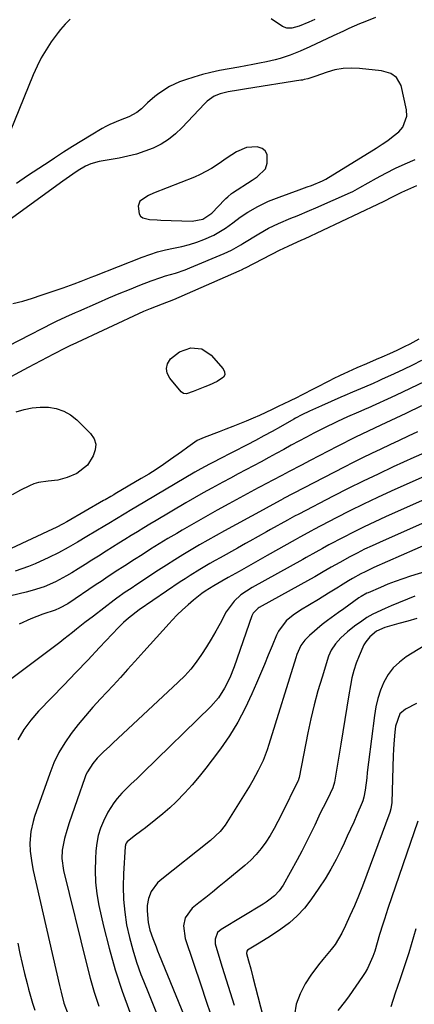
# Model space of a CAD drawing. Units: inches. Extents: x 1931794 to 1937137, y 416568 to 421885.
# Drawn here: x 1933986 to 1934131, y 417988 to 418348 of the extents above; entities that cross this region are included whole.
import ezdxf

# ---------------------------------------------------------------- set-up
doc = ezdxf.new("R2010")
doc.units = ezdxf.units.IN
doc.header["$MEASUREMENT"] = 0
for name, color, linetype in [('1', 7, 'Continuous'), ('7', 7, 'Continuous'), ('8', 7, 'Continuous')]:
    doc.layers.add(name, color=color, linetype=linetype)

msp = doc.modelspace()

# ---------------------------------------------------------------- linework, layer by layer
at = {"layer": '1', "color": 18}
for points in [[(1934116.54, 418349.02, 1730), (1934112.61, 418347.49, 1730), (1934110.67, 418346.67, 1730), (1934106.81, 418344.96, 1730), (1934104.89, 418344.08, 1730), (1934101.07, 418342.29, 1730), (1934092.55, 418338.25, 1730), (1934089.02, 418336.67, 1730), (1934085.42, 418335.25, 1730), (1934081.74, 418334.05, 1730), (1934079.87, 418333.56, 1730), (1934076.72, 418332.88, 1730), (1934074.19, 418332.38, 1730), (1934071.66, 418331.88, 1730), (1934069.12, 418331.39, 1730), (1934066.59, 418330.91, 1730), (1934059.57, 418329.61, 1730), (1934056.42, 418328.94, 1730), (1934053.29, 418328.18, 1730), (1934050.2, 418327.27, 1730), (1934047.14, 418326.26, 1730), (1934044.95, 418325.48, 1730), (1934041.21, 418323.81, 1730), (1934037.3, 418321.22, 1730), (1934035.92, 418320.12, 1730), (1934033.26, 418317.8, 1730), (1934031.05, 418315.66, 1730), (1934029.34, 418314.26, 1730), (1934026.37, 418312.76, 1730), (1934023.25, 418311.53, 1730), (1934019.43, 418309.95, 1730), (1934018.02, 418309.23, 1730), (1934016.63, 418308.45, 1730), (1934012.58, 418306.03, 1730), (1934009.2, 418303.99, 1730), (1934005.83, 418301.91, 1730), (1934002.5, 418299.79, 1730), (1933999.18, 418297.63, 1730), (1933997.57, 418296.57, 1730), (1933993.47, 418293.86, 1730), (1933989.37, 418291.14, 1730), (1933985.28, 418288.4, 1730)], [(1934121.04, 418304.14, 1728), (1934123.07, 418305.64, 1728), (1934125.07, 418307.2, 1728), (1934126.6, 418308.95, 1728), (1934128.01, 418313.02, 1728), (1934127.9, 418315.34, 1728), (1934125.92, 418324.13, 1728), (1934124.21, 418327.15, 1728), (1934122.23, 418328.52, 1728), (1934118.75, 418329.55, 1728), (1934110.69, 418330.4, 1728), (1934107.67, 418330.52, 1728), (1934104.69, 418330.38, 1728), (1934101.76, 418329.85, 1728), (1934098.85, 418329.05, 1728), (1934094.33, 418327.49, 1728), (1934093.71, 418327.28, 1728), (1934091.82, 418326.67, 1728), (1934090.54, 418326.32, 1728), (1934089.89, 418326.19, 1728), (1934089.24, 418326.07, 1728), (1934069.43, 418322.97, 1728), (1934066.54, 418322.5, 1728), (1934062.76, 418321.82, 1728), (1934059.83, 418321.09, 1728), (1934057.58, 418320.28, 1728), (1934055.05, 418318.49, 1728), (1934054.16, 418317.61, 1728), (1934045.8, 418308.69, 1728), (1934043.44, 418306.47, 1728), (1934040.93, 418304.47, 1728), (1934038.19, 418302.79, 1728), (1934035.3, 418301.33, 1728), (1934032.26, 418300.15, 1728), (1934029.17, 418299.12, 1728), (1934026.02, 418298.32, 1728), (1934022.83, 418297.66, 1728), (1934015.54, 418296.43, 1728), (1934012.49, 418295.61, 1728), (1934010.56, 418294.75, 1728), (1934007.83, 418293.15, 1728), (1934005.92, 418291.83, 1728), (1934002.3, 418289.27, 1728), (1933978.51, 418272.08, 1728)], [(1933983.92, 418244.53, 1728), (1933987.58, 418245.38, 1728), (1933991.21, 418246.45, 1728), (1933994.39, 418247.54, 1728), (1933998.39, 418248.92, 1728), (1934002.4, 418250.29, 1728), (1934006.4, 418251.7, 1728), (1934008.91, 418252.65, 1728), (1934012.65, 418254.12, 1728), (1934013.9, 418254.61, 1728), (1934031.25, 418261.47, 1728), (1934034.06, 418262.49, 1728), (1934036.9, 418263.39, 1728), (1934039.79, 418264.13, 1728), (1934042.71, 418264.76, 1728), (1934045.79, 418265.41, 1728), (1934048.52, 418266.11, 1728), (1934051.19, 418266.97, 1728), (1934053.84, 418267.94, 1728), (1934057.51, 418269.48, 1728), (1934061.73, 418272.05, 1728), (1934064.39, 418274.05, 1728), (1934067.08, 418276.05, 1728), (1934069.84, 418277.94, 1728), (1934073.56, 418280.03, 1728), (1934077.4, 418281.87, 1728), (1934079.37, 418282.68, 1728), (1934081.36, 418283.44, 1728), (1934088.65, 418286.04, 1728), (1934091.63, 418287.13, 1728), (1934093.11, 418287.69, 1728), (1934097.23, 418289.31, 1728), (1934097.94, 418289.67, 1728), (1934098.35, 418289.92, 1728), (1934116.82, 418301.34, 1728), (1934118.95, 418302.72, 1728), (1934121.04, 418304.14, 1728)], [(1934030.35, 418281.9, 1726), (1934029.85, 418280.14, 1726), (1934030.12, 418277.35, 1726), (1934030.64, 418276.42, 1726), (1934031.5, 418275.81, 1726), (1934033.98, 418275.27, 1726), (1934036.75, 418275.07, 1726), (1934038.14, 418275, 1726), (1934049.49, 418274.57, 1726), (1934053.46, 418275.29, 1726), (1934056.79, 418277.59, 1726), (1934061.54, 418282.54, 1726), (1934061.86, 418282.88, 1726), (1934062.52, 418283.53, 1726), (1934063.92, 418284.73, 1726), (1934064.3, 418284.99, 1726), (1934071.42, 418289.62, 1726), (1934073.25, 418290.87, 1726), (1934076.39, 418293.79, 1726), (1934077, 418295.79, 1726), (1934076.9, 418299, 1726), (1934076.29, 418300.28, 1726), (1934075.15, 418301.14, 1726), (1934073.3, 418301.74, 1726), (1934069.39, 418301.5, 1726), (1934065.79, 418299.98, 1726), (1934062.37, 418297.75, 1726), (1934059, 418295.43, 1726), (1934056.59, 418293.83, 1726), (1934052.52, 418291.63, 1726), (1934050.4, 418290.71, 1726), (1934035.46, 418284.85, 1726), (1934033.56, 418284.05, 1726), (1934030.35, 418281.9, 1726)], [(1933974.01, 418224.78, 1730), (1933998.75, 418237.45, 1730), (1933999.9, 418238.02, 1730), (1934003.4, 418239.65, 1730), (1934006.93, 418241.21, 1730), (1934008.11, 418241.73, 1730), (1934015.27, 418244.93, 1730), (1934019.02, 418246.56, 1730), (1934022.79, 418248.16, 1730), (1934026.58, 418249.71, 1730), (1934030.39, 418251.21, 1730), (1934034.53, 418252.81, 1730), (1934038.06, 418254.07, 1730), (1934039.85, 418254.63, 1730), (1934043.45, 418255.67, 1730), (1934046.99, 418256.88, 1730), (1934048.73, 418257.56, 1730), (1934061.3, 418262.75, 1730), (1934063.93, 418264.01, 1730), (1934066.44, 418265.5, 1730), (1934067.28, 418266, 1730), (1934068.11, 418266.51, 1730), (1934073.86, 418270.01, 1730), (1934077.43, 418272.01, 1730), (1934081.13, 418273.77, 1730), (1934085.67, 418275.67, 1730), (1934087.95, 418276.6, 1730), (1934092.48, 418278.52, 1730), (1934094.74, 418279.5, 1730), (1934107.37, 418285.07, 1730), (1934108.26, 418285.49, 1730), (1934110.85, 418286.91, 1730), (1934116.89, 418290.3, 1730), (1934120.37, 418292.17, 1730), (1934123.89, 418293.96, 1730), (1934127.47, 418295.62, 1730), (1934131.09, 418297.2, 1730)]]:
    msp.add_polyline3d(points, dxfattribs=at)
at = {"layer": '7', "color": 18}
for points in [[(1934004.97, 418348.42, 1732), (1934003.08, 418346.59, 1732), (1934001.35, 418344.62, 1732), (1934000.55, 418343.58, 1732), (1933998.04, 418340.11, 1732), (1933996.13, 418337.25, 1732), (1933994.36, 418334.31, 1732), (1933992.81, 418331.24, 1732), (1933991.4, 418328.1, 1732), (1933979.59, 418298.94, 1732)], [(1934094.39, 418348.25, 1732), (1934092.2, 418347.29, 1732), (1934088.61, 418345.81, 1732), (1934085.94, 418345.07, 1732), (1934084.17, 418345.07, 1732), (1934082.53, 418345.75, 1732), (1934078.44, 418348.53, 1732)], [(1933978.77, 418215.37, 1732), (1933989.73, 418221.22, 1732), (1933992.04, 418222.45, 1732), (1933994.36, 418223.67, 1732), (1933996.67, 418224.89, 1732), (1933998.99, 418226.11, 1732), (1934003.28, 418228.35, 1732), (1934003.99, 418228.7, 1732), (1934005.44, 418229.38, 1732), (1934005.8, 418229.55, 1732), (1934031.92, 418241.68, 1732), (1934034.33, 418242.75, 1732), (1934038.65, 418244.43, 1732), (1934042.78, 418245.99, 1732), (1934066.68, 418256.45, 1732), (1934066.98, 418256.58, 1732), (1934067.56, 418256.85, 1732), (1934068.71, 418257.43, 1732), (1934068.99, 418257.58, 1732), (1934081.73, 418264.13, 1732), (1934082.77, 418264.65, 1732), (1934084.87, 418265.62, 1732), (1934087.77, 418266.9, 1732), (1934089.69, 418267.76, 1732), (1934090.65, 418268.21, 1732), (1934117.47, 418280.78, 1732), (1934119.77, 418281.9, 1732), (1934122.79, 418283.46, 1732), (1934126.22, 418285.19, 1732), (1934128.34, 418286.18, 1732), (1934131.7, 418287.69, 1732)], [(1934132.46, 418231.49, 1732), (1934129.08, 418229.72, 1732), (1934127.01, 418228.66, 1732), (1934124.35, 418227.36, 1732), (1934121.65, 418226.13, 1732), (1934118.94, 418224.94, 1732), (1934116.78, 418224.03, 1732), (1934113.27, 418222.52, 1732), (1934109.77, 418220.99, 1732), (1934105.02, 418218.87, 1732), (1934103.7, 418218.27, 1732), (1934101.09, 418216.98, 1732), (1934099.8, 418216.33, 1732), (1934089.23, 418210.91, 1732), (1934087.88, 418210.23, 1732), (1934085.17, 418208.89, 1732), (1934081.03, 418206.9, 1732), (1934078.74, 418205.8, 1732), (1934076.46, 418204.69, 1732), (1934074.17, 418203.61, 1732), (1934071.84, 418202.6, 1732), (1934069.28, 418201.53, 1732), (1934066.83, 418200.52, 1732), (1934064.37, 418199.54, 1732), (1934061.89, 418198.58, 1732), (1934059.41, 418197.64, 1732), (1934053.96, 418195.63, 1732), (1934051.41, 418194.46, 1732), (1934047.92, 418192.07, 1732), (1934045.64, 418190.39, 1732), (1934041.62, 418187.49, 1732), (1934039.01, 418185.67, 1732), (1934036.37, 418183.9, 1732), (1934033.68, 418182.2, 1732), (1934030.95, 418180.56, 1732), (1934021.39, 418174.98, 1732), (1934020.86, 418174.68, 1732), (1934019.81, 418174.06, 1732), (1934017.71, 418172.83, 1732), (1934017.18, 418172.53, 1732), (1934003.71, 418164.78, 1732), (1934002.43, 418164.05, 1732), (1933999.84, 418162.67, 1732), (1933998.52, 418162.04, 1732), (1933983.39, 418155.08, 1732)], [(1934044.96, 418226.93, 1734), (1934049.04, 418228.31, 1734), (1934053.09, 418227.94, 1734), (1934056.46, 418225.65, 1734), (1934060.85, 418220.67, 1734), (1934061.34, 418219.57, 1734), (1934061.44, 418218.53, 1734), (1934060.97, 418217.6, 1734), (1934058.67, 418216.02, 1734), (1934055.73, 418214.68, 1734), (1934054.23, 418214.07, 1734), (1934049.9, 418212.37, 1734), (1934047.49, 418211.58, 1734), (1934046.37, 418211.61, 1734), (1934045.46, 418212.24, 1734), (1934041.32, 418217.27, 1734), (1934040.46, 418219.03, 1734), (1934040.12, 418220.77, 1734), (1934040.55, 418222.5, 1734), (1934041.56, 418224.27, 1734), (1934044.96, 418226.93, 1734)], [(1934134.57, 418216.06, 1728), (1934129.24, 418213.48, 1728), (1934123.89, 418210.96, 1728), (1934113.79, 418206.33, 1728), (1934113.45, 418206.18, 1728), (1934110.38, 418204.86, 1728), (1934106.31, 418203.09, 1728), (1934102.72, 418201.46, 1728), (1934100.95, 418200.61, 1728), (1934099.19, 418199.73, 1728), (1934094.07, 418197.14, 1728), (1934091.29, 418195.7, 1728), (1934088.51, 418194.25, 1728), (1934085.76, 418192.76, 1728), (1934083.01, 418191.25, 1728), (1934080.27, 418189.73, 1728), (1934077.53, 418188.23, 1728), (1934074.77, 418186.74, 1728), (1934071.94, 418185.22, 1728), (1934069.14, 418183.73, 1728), (1934066.35, 418182.25, 1728), (1934063.55, 418180.75, 1728), (1934060.75, 418179.26, 1728), (1934056.72, 418177.09, 1728), (1934053.54, 418175.32, 1728), (1934050.38, 418173.52, 1728), (1934047.23, 418171.69, 1728), (1934036.43, 418165.31, 1728), (1934034.12, 418163.94, 1728), (1934031.82, 418162.56, 1728), (1934029.52, 418161.16, 1728), (1934027.24, 418159.75, 1728), (1934024.96, 418158.34, 1728), (1934022.68, 418156.92, 1728), (1934020.4, 418155.49, 1728), (1934018.13, 418154.06, 1728), (1934015.29, 418152.28, 1728), (1934012.83, 418150.73, 1728), (1934010.37, 418149.19, 1728), (1934007.9, 418147.64, 1728), (1934005.55, 418146.17, 1728), (1934003.59, 418145.01, 1728), (1933999.56, 418142.88, 1728), (1933995.37, 418141.06, 1728), (1933991.05, 418139.62, 1728), (1933988.85, 418139.04, 1728), (1933977.56, 418136.41, 1728)], [(1933985.23, 418204.92, 1734), (1933988.1, 418205.78, 1734), (1933991, 418206.4, 1734), (1933993.96, 418206.65, 1734), (1933996.96, 418206.64, 1734), (1933999.85, 418206.13, 1734), (1934002.57, 418205.25, 1734), (1934005.03, 418203.8, 1734), (1934007.33, 418201.99, 1734), (1934012.41, 418196.99, 1734), (1934013.65, 418195.07, 1734), (1934014.31, 418193.1, 1734), (1934014.13, 418191.02, 1734), (1934013.37, 418188.87, 1734), (1934011.28, 418185.5, 1734), (1934007.4, 418182.42, 1734), (1934003.79, 418181.01, 1734), (1934000.39, 418180.01, 1734), (1933996.86, 418179.6, 1734), (1933993.36, 418179.12, 1734), (1933991.68, 418178.59, 1734), (1933990.03, 418177.93, 1734), (1933986.83, 418176.38, 1734), (1933983.71, 418174.69, 1734)], [(1934133.44, 418207.1, 1726), (1934127.7, 418204.36, 1726), (1934118.5, 418200.07, 1726), (1934116.18, 418198.99, 1726), (1934113.85, 418197.91, 1726), (1934111.53, 418196.81, 1726), (1934109.24, 418195.67, 1726), (1934102.52, 418192.23, 1726), (1934099.25, 418190.55, 1726), (1934095.99, 418188.87, 1726), (1934092.72, 418187.19, 1726), (1934089.46, 418185.5, 1726), (1934084.77, 418183.07, 1726), (1934083.86, 418182.59, 1726), (1934082.03, 418181.62, 1726), (1934079.3, 418180.15, 1726), (1934076.51, 418178.64, 1726), (1934074.64, 418177.64, 1726), (1934073.71, 418177.13, 1726), (1934062.98, 418171.37, 1726), (1934058.68, 418169.02, 1726), (1934054.4, 418166.64, 1726), (1934050.15, 418164.21, 1726), (1934045.91, 418161.74, 1726), (1934043.89, 418160.54, 1726), (1934040.7, 418158.63, 1726), (1934037.51, 418156.69, 1726), (1934034.35, 418154.72, 1726), (1934031.2, 418152.73, 1726), (1934028.42, 418150.96, 1726), (1934024.92, 418148.71, 1726), (1934021.44, 418146.44, 1726), (1934017.96, 418144.16, 1726), (1934016.23, 418143.01, 1726), (1934014.5, 418141.85, 1726), (1934004.05, 418134.86, 1726), (1934001.05, 418133.21, 1726), (1933999.47, 418132.55, 1726), (1933995, 418131.02, 1726), (1933990.59, 418129.37, 1726), (1933986.32, 418127.37, 1726)], [(1934131.92, 418197.59, 1724), (1934128.56, 418196.01, 1724), (1934125.2, 418194.44, 1724), (1934121.84, 418192.88, 1724), (1934118.47, 418191.32, 1724), (1934115.11, 418189.74, 1724), (1934111.77, 418188.13, 1724), (1934108.45, 418186.48, 1724), (1934105.15, 418184.79, 1724), (1934082.94, 418173.27, 1724), (1934082.77, 418173.18, 1724), (1934081.92, 418172.72, 1724), (1934079.02, 418171.1, 1724), (1934076.54, 418169.74, 1724), (1934075.54, 418169.2, 1724), (1934061.36, 418161.5, 1724), (1934058.28, 418159.8, 1724), (1934055.22, 418158.08, 1724), (1934052.18, 418156.33, 1724), (1934049.15, 418154.54, 1724), (1934046.15, 418152.72, 1724), (1934043.17, 418150.88, 1724), (1934040.2, 418148.99, 1724), (1934037.26, 418147.08, 1724), (1934029.27, 418141.84, 1724), (1934027.18, 418140.46, 1724), (1934025.1, 418139.07, 1724), (1934022.04, 418136.9, 1724), (1934021.04, 418136.15, 1724), (1934013.42, 418130.34, 1724), (1934010.33, 418127.95, 1724), (1934007.27, 418125.51, 1724), (1934005.74, 418124.29, 1724), (1934002.66, 418121.89, 1724), (1934001.1, 418120.7, 1724), (1933974.72, 418100.92, 1724)], [(1934134.2, 418189.91, 1722), (1934130.53, 418188.21, 1722), (1934126.85, 418186.53, 1722), (1934123.07, 418184.81, 1722), (1934117.53, 418182.23, 1722), (1934112.01, 418179.6, 1722), (1934106.53, 418176.89, 1722), (1934101.08, 418174.12, 1722), (1934088.5, 418167.61, 1722), (1934086.94, 418166.78, 1722), (1934084.38, 418165.36, 1722), (1934078.21, 418161.91, 1722), (1934076.69, 418161.06, 1722), (1934073.66, 418159.37, 1722), (1934070.62, 418157.68, 1722), (1934069.1, 418156.84, 1722), (1934066.06, 418155.16, 1722), (1934059.75, 418151.67, 1722), (1934057.89, 418150.62, 1722), (1934056.04, 418149.57, 1722), (1934052.37, 418147.39, 1722), (1934048.75, 418145.14, 1722), (1934046.97, 418143.98, 1722), (1934045.19, 418142.8, 1722), (1934030.15, 418132.61, 1722), (1934026.21, 418129.59, 1722), (1934024.4, 418127.93, 1722), (1934023.52, 418127.06, 1722), (1934022.66, 418126.18, 1722), (1934015.71, 418118.8, 1722), (1934011.38, 418114.22, 1722), (1934007.03, 418109.66, 1722), (1934002.66, 418105.12, 1722), (1933998.28, 418100.6, 1722), (1933993.4, 418095.6, 1722), (1933990.57, 418092.33, 1722), (1933988.01, 418088.89, 1722), (1933985.86, 418085.17, 1722)], [(1934148.96, 418179.4, 1718), (1934120.2, 418166.56, 1718), (1934116.29, 418164.78, 1718), (1934112.41, 418162.94, 1718), (1934108.56, 418161.03, 1718), (1934104.74, 418159.07, 1718), (1934099.55, 418156.35, 1718), (1934097.14, 418155.06, 1718), (1934094.75, 418153.72, 1718), (1934091.17, 418151.69, 1718), (1934089.98, 418151.03, 1718), (1934071.45, 418140.81, 1718), (1934067.33, 418138.05, 1718), (1934064.89, 418135.83, 1718), (1934062, 418131.86, 1718), (1934059.75, 418127.67, 1718), (1934058.14, 418124.77, 1718), (1934056.48, 418121.89, 1718), (1934054.75, 418119.06, 1718), (1934052.96, 418116.25, 1718), (1934051.05, 418113.55, 1718), (1934049.02, 418110.95, 1718), (1934046.8, 418108.5, 1718), (1934044.46, 418106.16, 1718), (1934020.5, 418083.85, 1718), (1934019.38, 418082.81, 1718), (1934017.17, 418080.71, 1718), (1934014.77, 418078.37, 1718), (1934013.19, 418076.52, 1718), (1934011.22, 418073.45, 1718), (1934010.71, 418072.35, 1718), (1934010.26, 418071.22, 1718), (1934007.44, 418063.21, 1718), (1934006.48, 418060.41, 1718), (1934005.53, 418057.59, 1718), (1934004.62, 418054.77, 1718), (1934003.73, 418051.94, 1718), (1934002.86, 418049.11, 1718), (1934001.99, 418044.76, 1718), (1934001.88, 418041.79, 1718), (1934002.48, 418037.4, 1718), (1934010.87, 418003.28, 1718), (1934012.24, 417998.1, 1718), (1934013.73, 417992.95, 1718), (1934015.39, 417987.86, 1718)], [(1934159.99, 418175.82, 1716), (1934118.06, 418157.26, 1716), (1934115.32, 418156.01, 1716), (1934112.6, 418154.72, 1716), (1934109.91, 418153.37, 1716), (1934107.23, 418151.98, 1716), (1934103.48, 418149.96, 1716), (1934100.41, 418148.23, 1716), (1934097.38, 418146.44, 1716), (1934094.33, 418144.69, 1716), (1934092.8, 418143.83, 1716), (1934074.07, 418133.44, 1716), (1934073.63, 418133.17, 1716), (1934071.8, 418131.39, 1716), (1934071.37, 418130.47, 1716), (1934064.86, 418111.75, 1716), (1934063.3, 418107.82, 1716), (1934061.42, 418104.03, 1716), (1934059.13, 418100.5, 1716), (1934056.34, 418097.35, 1716), (1934031.64, 418073.2, 1716), (1934029.4, 418071.05, 1716), (1934027.12, 418068.93, 1716), (1934023.82, 418065.64, 1716), (1934022.13, 418063.72, 1716), (1934020.85, 418062.12, 1716), (1934018.65, 418058.69, 1716), (1934017.07, 418055.43, 1716), (1934016.04, 418052.8, 1716), (1934015.21, 418050.12, 1716), (1934014.67, 418047.36, 1716), (1934014.33, 418044.56, 1716), (1934014.14, 418041.65, 1716), (1934014.05, 418037.36, 1716), (1934014.19, 418033.1, 1716), (1934014.7, 418028.86, 1716), (1934015.46, 418024.64, 1716), (1934017.17, 418017, 1716), (1934019.15, 418009.03, 1716), (1934021.38, 418001.13, 1716), (1934023.97, 417993.35, 1716), (1934026.8, 417985.65, 1716)], [(1934145.97, 418161.25, 1714), (1934115.94, 418148.03, 1714), (1934112.79, 418146.55, 1714), (1934111.24, 418145.76, 1714), (1934108.19, 418144.08, 1714), (1934106.69, 418143.21, 1714), (1934103.73, 418141.39, 1714), (1934103.04, 418140.95, 1714), (1934099.4, 418138.67, 1714), (1934095.72, 418136.44, 1714), (1934089.09, 418132.49, 1714), (1934086.41, 418130.68, 1714), (1934083.95, 418128.57, 1714), (1934081.07, 418124.76, 1714), (1934080.37, 418123.31, 1714), (1934078.79, 418119.49, 1714), (1934077.37, 418116.07, 1714), (1934075.94, 418112.66, 1714), (1934074.5, 418109.26, 1714), (1934073.05, 418105.85, 1714), (1934071.37, 418101.94, 1714), (1934068.9, 418096.68, 1714), (1934066.2, 418091.56, 1714), (1934063.14, 418086.64, 1714), (1934059.85, 418081.85, 1714), (1934056.89, 418077.85, 1714), (1934054.51, 418074.74, 1714), (1934052.05, 418071.68, 1714), (1934049.5, 418068.7, 1714), (1934046.88, 418065.78, 1714), (1934043.72, 418062.51, 1714), (1934041.35, 418060.23, 1714), (1934038.87, 418058.07, 1714), (1934036.31, 418055.99, 1714), (1934032.43, 418052.99, 1714), (1934031.09, 418051.97, 1714), (1934028.39, 418049.96, 1714), (1934025.73, 418047.91, 1714), (1934025.4, 418047.39, 1714), (1934025.19, 418046.8, 1714), (1934025.13, 418046.5, 1714), (1934025.09, 418046.18, 1714), (1934024.43, 418036.2, 1714), (1934024.3, 418031.5, 1714), (1934024.41, 418026.81, 1714), (1934024.88, 418022.15, 1714), (1934025.59, 418017.5, 1714), (1934026.61, 418012.9, 1714), (1934027.79, 418008.35, 1714), (1934029.23, 418003.87, 1714), (1934030.83, 417999.44, 1714), (1934031.18, 417998.55, 1714), (1934033.09, 417993.72, 1714), (1934035.01, 417988.89, 1714), (1934036.95, 417984.06, 1714)], [(1934156.21, 418153.04, 1712), (1934129.34, 418144.88, 1712), (1934126.55, 418143.98, 1712), (1934123.78, 418143.01, 1712), (1934121.04, 418141.95, 1712), (1934118.34, 418140.82, 1712), (1934113.83, 418138.85, 1712), (1934113.4, 418138.65, 1712), (1934111.32, 418137.48, 1712), (1934110.53, 418136.94, 1712), (1934105.05, 418133, 1712), (1934103.04, 418131.58, 1712), (1934099, 418128.74, 1712), (1934097.07, 418127.2, 1712), (1934092.4, 418123.28, 1712), (1934090.69, 418121.56, 1712), (1934089.33, 418119.56, 1712), (1934087.8, 418116.24, 1712), (1934087.41, 418115.08, 1712), (1934077.59, 418083.38, 1712), (1934076.94, 418081.43, 1712), (1934075.46, 418077.61, 1712), (1934073.73, 418073.88, 1712), (1934071.77, 418070.28, 1712), (1934070.71, 418068.52, 1712), (1934061.55, 418053.95, 1712), (1934059.8, 418051.63, 1712), (1934056.25, 418048.31, 1712), (1934037.86, 418033.74, 1712), (1934036.87, 418032.85, 1712), (1934034.54, 418029.66, 1712), (1934033.59, 418027.18, 1712), (1934033.13, 418024.57, 1712), (1934033.04, 418022.67, 1712), (1934033.42, 418018.36, 1712), (1934034.1, 418015.54, 1712), (1934035.14, 418012.52, 1712), (1934036.32, 418009.53, 1712), (1934036.92, 418008.04, 1712), (1934037.52, 418006.56, 1712), (1934046.57, 417984.31, 1712)], [(1934131.66, 418129.4, 1708), (1934128.42, 418128.47, 1708), (1934125.16, 418127.57, 1708), (1934119.93, 418126.15, 1708), (1934116.88, 418124.88, 1708), (1934114.53, 418122.8, 1708), (1934112.98, 418120.87, 1708), (1934112.36, 418119.8, 1708), (1934110.54, 418115.79, 1708), (1934109.51, 418113.16, 1708), (1934108.62, 418110.49, 1708), (1934107.94, 418107.76, 1708), (1934107.38, 418105, 1708), (1934106.83, 418101.56, 1708), (1934106.1, 418097.04, 1708), (1934105.36, 418092.52, 1708), (1934104.62, 418088, 1708), (1934103.87, 418083.49, 1708), (1934101.58, 418069.68, 1708), (1934100.98, 418067.57, 1708), (1934098.96, 418063.48, 1708), (1934097.39, 418060.4, 1708), (1934096.64, 418058.84, 1708), (1934095.9, 418057.28, 1708), (1934094.37, 418053.97, 1708), (1934092.84, 418050.76, 1708), (1934091.27, 418047.58, 1708), (1934089.63, 418044.43, 1708), (1934087.94, 418041.31, 1708), (1934082.76, 418031.98, 1708), (1934081.35, 418029.89, 1708), (1934079.6, 418028.07, 1708), (1934077.61, 418026.48, 1708), (1934076.57, 418025.76, 1708), (1934075.49, 418025.07, 1708), (1934060.11, 418015.86, 1708), (1934058.85, 418014.72, 1708), (1934057.96, 418012.31, 1708), (1934058, 418010.58, 1708), (1934058.19, 418009.71, 1708), (1934060.56, 418002.12, 1708), (1934062.01, 417997.46, 1708), (1934063.45, 417992.8, 1708), (1934064.87, 417988.13, 1708)], [(1934137.18, 418121.21, 1706), (1934127.82, 418115.42, 1706), (1934125.31, 418113.54, 1706), (1934123.06, 418111.42, 1706), (1934121.23, 418108.94, 1706), (1934119.66, 418106.23, 1706), (1934118.45, 418103.28, 1706), (1934117.44, 418100.27, 1706), (1934116.71, 418097.19, 1706), (1934116.17, 418094.05, 1706), (1934114.05, 418077, 1706), (1934113.58, 418073.14, 1706), (1934113.36, 418071.21, 1706), (1934112.85, 418066.73, 1706), (1934112.33, 418064.14, 1706), (1934111.92, 418062.88, 1706), (1934111.69, 418062.27, 1706), (1934109.72, 418057.67, 1706), (1934108.59, 418055.08, 1706), (1934107.44, 418052.49, 1706), (1934106.27, 418049.92, 1706), (1934105.09, 418047.35, 1706), (1934104.01, 418045.06, 1706), (1934102.19, 418041.4, 1706), (1934100.24, 418037.82, 1706), (1934098.11, 418034.34, 1706), (1934095.87, 418030.92, 1706), (1934092.95, 418026.72, 1706), (1934090.56, 418023.67, 1706), (1934087.97, 418020.82, 1706), (1934085.08, 418018.27, 1706), (1934081.98, 418015.93, 1706), (1934078.24, 418013.42, 1706), (1934074.01, 418010.8, 1706), (1934069.74, 418008.32, 1706), (1934069.51, 418007.85, 1706), (1934069.46, 418007.05, 1706), (1934070.19, 418004.36, 1706), (1934071, 418001.41, 1706), (1934071.77, 417998.44, 1706), (1934078.29, 417972.98, 1706)], [(1934131.58, 418098.41, 1704), (1934127.54, 418096.35, 1704), (1934125.46, 418094.56, 1704), (1934123.87, 418090.14, 1704), (1934123.63, 418087.86, 1704), (1934123.27, 418083.65, 1704), (1934123.15, 418081.55, 1704), (1934123.06, 418079.44, 1704), (1934122.55, 418062.25, 1704), (1934122.23, 418059.89, 1704), (1934121.82, 418058.52, 1704), (1934111.77, 418031.71, 1704), (1934110.33, 418028.05, 1704), (1934108.83, 418024.41, 1704), (1934107.23, 418020.82, 1704), (1934105.56, 418017.26, 1704), (1934104.22, 418014.51, 1704), (1934101.83, 418010.38, 1704), (1934100.41, 418008.47, 1704), (1934097.29, 418004.82, 1704), (1934095.77, 418002.97, 1704), (1934092.95, 417999.08, 1704), (1934090.91, 417996.02, 1704), (1934088.98, 417992.37, 1704), (1934087.57, 417988.6, 1704), (1934086.96, 417984.61, 1704)], [(1934132.1, 418055.44, 1702), (1934121.13, 418023.45, 1702), (1934119.85, 418019.63, 1702), (1934119.23, 418017.72, 1702), (1934118.04, 418013.94, 1702), (1934117.15, 418010.95, 1702), (1934116.28, 418007.95, 1702), (1934115.58, 418005.99, 1702), (1934113.66, 418001.6, 1702), (1934112.8, 418000.12, 1702), (1934111.87, 417998.67, 1702), (1934106.97, 417991.62, 1702), (1934105.64, 417989.78, 1702), (1934102.8, 417986.24, 1702)], [(1933985.77, 418010.78, 1722), (1933986.57, 418007.11, 1722), (1933987.4, 418003.44, 1722), (1933988.27, 417999.79, 1722), (1933989.17, 417996.14, 1722), (1933989.72, 417993.99, 1722), (1933990.41, 417991.43, 1722), (1933991.18, 417988.9, 1722), (1933992.04, 417986.4, 1722)]]:
    msp.add_polyline3d(points, dxfattribs=at)
at = {"layer": '8', "color": 18}
for points in [[(1934133.43, 418223.68, 1730), (1934130.13, 418222.02, 1730), (1934126.8, 418220.42, 1730), (1934123.44, 418218.85, 1730), (1934118.79, 418216.72, 1730), (1934117.75, 418216.25, 1730), (1934115.66, 418215.33, 1730), (1934112.51, 418213.99, 1730), (1934108.21, 418212.14, 1730), (1934105.35, 418210.9, 1730), (1934103.92, 418210.28, 1730), (1934096.84, 418207.2, 1730), (1934092.38, 418205.19, 1730), (1934089.6, 418203.84, 1730), (1934087.31, 418202.6, 1730), (1934086.75, 418202.28, 1730), (1934081.85, 418199.51, 1730), (1934078.82, 418197.82, 1730), (1934075.78, 418196.16, 1730), (1934072.72, 418194.53, 1730), (1934069.65, 418192.93, 1730), (1934059.14, 418187.54, 1730), (1934058.06, 418186.98, 1730), (1934055.89, 418185.85, 1730), (1934052.66, 418184.11, 1730), (1934050.54, 418182.89, 1730), (1934028.92, 418170.13, 1730), (1934027.51, 418169.29, 1730), (1934024.68, 418167.61, 1730), (1934021.85, 418165.91, 1730), (1934019.03, 418164.21, 1730), (1934017.63, 418163.36, 1730), (1934011.09, 418159.41, 1730), (1934007.66, 418157.36, 1730), (1934004.21, 418155.33, 1730), (1934000.7, 418153.42, 1730), (1933997.1, 418151.69, 1730), (1933992.11, 418149.46, 1730), (1933989.72, 418148.47, 1730), (1933987.29, 418147.57, 1730), (1933984.82, 418146.8, 1730)], [(1934137.91, 418182.97, 1720), (1934122.34, 418175.96, 1720), (1934117.26, 418173.62, 1720), (1934112.21, 418171.22, 1720), (1934107.21, 418168.75, 1720), (1934102.22, 418166.21, 1720), (1934094.04, 418161.97, 1720), (1934093.17, 418161.51, 1720), (1934088.89, 418159.14, 1720), (1934087.18, 418158.18, 1720), (1934076.99, 418152.49, 1720), (1934074.41, 418151.04, 1720), (1934071.83, 418149.59, 1720), (1934069.26, 418148.13, 1720), (1934066.69, 418146.67, 1720), (1934062.73, 418144.4, 1720), (1934060.38, 418143.06, 1720), (1934057.51, 418141.43, 1720), (1934054.3, 418139.44, 1720), (1934053.09, 418138.54, 1720), (1934050.08, 418136.13, 1720), (1934048.02, 418134.41, 1720), (1934046.02, 418132.63, 1720), (1934044.1, 418130.76, 1720), (1934042.24, 418128.83, 1720), (1934041.16, 418127.68, 1720), (1934038.81, 418125.12, 1720), (1934036.47, 418122.55, 1720), (1934034.15, 418119.97, 1720), (1934031.85, 418117.37, 1720), (1934028.59, 418113.7, 1720), (1934025.95, 418110.76, 1720), (1934023.28, 418107.85, 1720), (1934020.6, 418104.95, 1720), (1934016.08, 418100.11, 1720), (1934013.28, 418097.02, 1720), (1934010.53, 418093.88, 1720), (1934007.89, 418090.66, 1720), (1934005.3, 418087.38, 1720), (1934002.94, 418083.97, 1720), (1934000.8, 418080.44, 1720), (1933999.01, 418076.72, 1720), (1933997.46, 418072.87, 1720), (1933991.93, 418057.13, 1720), (1933991.37, 418055.31, 1720), (1933990.6, 418051.6, 1720), (1933990.25, 418047.33, 1720), (1933990.31, 418044.46, 1720), (1933990.86, 418040.18, 1720), (1933991.42, 418037.35, 1720), (1934001.02, 417995.39, 1720), (1934001.6, 417992.94, 1720), (1934002.62, 417988.93, 1720), (1934004.16, 417984.8, 1720)], [(1934130.9, 418137.58, 1710), (1934122.32, 418134.04, 1710), (1934120.05, 418133.09, 1710), (1934115.57, 418131.02, 1710), (1934113.46, 418129.76, 1710), (1934111.58, 418128.53, 1710), (1934108.88, 418126.65, 1710), (1934106.29, 418124.61, 1710), (1934103.86, 418122.4, 1710), (1934101.97, 418120.25, 1710), (1934100.39, 418117.9, 1710), (1934099.44, 418115.64, 1710), (1934097.03, 418108, 1710), (1934095.54, 418102.98, 1710), (1934094.16, 418097.93, 1710), (1934092.96, 418092.83, 1710), (1934091.86, 418087.7, 1710), (1934088.66, 418071.37, 1710), (1934088.58, 418071.02, 1710), (1934088.27, 418070.17, 1710), (1934088.2, 418070, 1710), (1934082.21, 418057.8, 1710), (1934080.88, 418055.23, 1710), (1934079.5, 418052.69, 1710), (1934078.02, 418050.21, 1710), (1934076.47, 418047.76, 1710), (1934074.78, 418045.43, 1710), (1934072.97, 418043.21, 1710), (1934070.96, 418041.17, 1710), (1934068.82, 418039.23, 1710), (1934061.84, 418033.48, 1710), (1934059.4, 418031.48, 1710), (1934056.95, 418029.5, 1710), (1934054.49, 418027.55, 1710), (1934052.02, 418025.6, 1710), (1934049.52, 418023.66, 1710), (1934046.93, 418020.09, 1710), (1934046.34, 418017.11, 1710), (1934046.94, 418012.59, 1710), (1934052.78, 417995.28, 1710), (1934054.56, 417989.98, 1710), (1934056.35, 417984.68, 1710)], [(1934131.29, 418016.1, 1700), (1934130.49, 418013.15, 1700), (1934129.65, 418010.2, 1700), (1934128.78, 418007.27, 1700), (1934127.83, 418004.36, 1700), (1934126.84, 418001.46, 1700), (1934125.41, 417997.45, 1700), (1934123.73, 417992.54, 1700), (1934122.12, 417987.6, 1700)]]:
    msp.add_polyline3d(points, dxfattribs=at)

doc.saveas('drawing.dxf')
